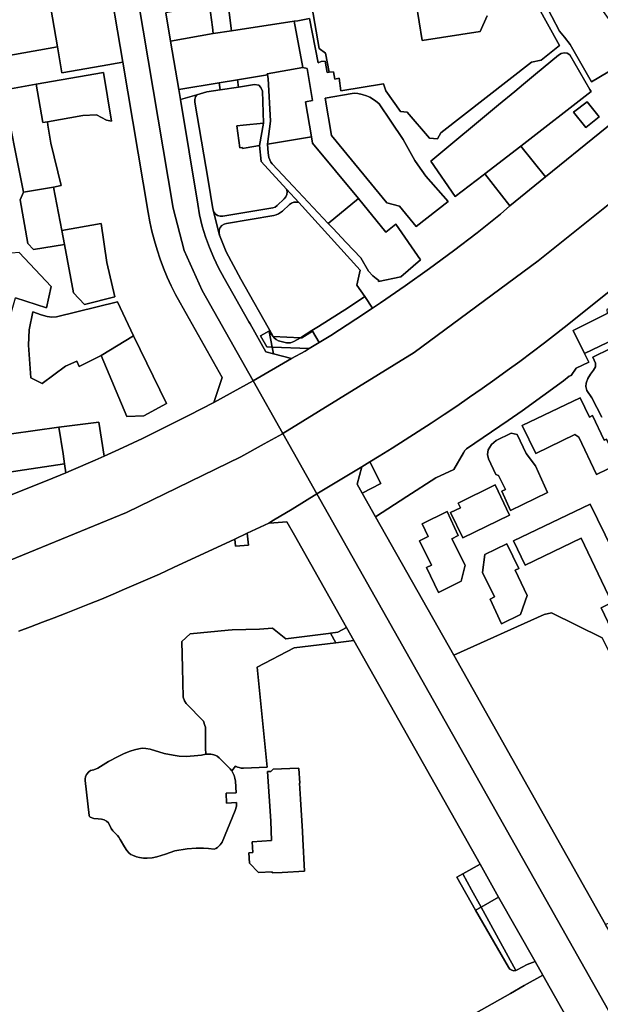
# Model space of a CAD drawing. Units: inches. Extents: x 7498623 to 7507093, y 5773790 to 5782372.
# Drawn here: x 7502886 to 7503345, y 5778256 to 5779034 of the extents above; entities that cross this region are included whole.
import ezdxf

# ---------------------------------------------------------------- set-up
doc = ezdxf.new("R2010")
doc.units = ezdxf.units.IN
doc.header["$MEASUREMENT"] = 0

msp = doc.modelspace()

# ---------------------------------------------------------------- linework, layer by layer
for points in [[(7502954.89, 5779077.05), (7502967.72, 5779000.83), (7502987.71, 5778882.08), (7502989.1, 5778874.58), (7502990.75, 5778867.13), (7502992.66, 5778859.74), (7502994.83, 5778852.44), (7502997.25, 5778845.2), (7502999.91, 5778838.06), (7503002.83, 5778831), (7503005.99, 5778824.06), (7503009.38, 5778817.23), (7503013.03, 5778810.52), (7503046.35, 5778751.44), (7503039.58, 5778731.89), (7503060.24, 5778743.09), (7503070.69, 5778748.98), (7503030.44, 5778820.34), (7503016.11, 5778851.88), (7503007.42, 5778885.4), (7503007.42, 5778885.4), (7502947.89, 5779239.16)], [(7502947.89, 5779239.16), (7503007.42, 5778885.4), (7503016.11, 5778851.88), (7503030.44, 5778820.34), (7503070.69, 5778748.98), (7503100.97, 5778766.53), (7503086.87, 5778770.29), (7503080.69, 5778771.95), (7503068.3, 5778793.92), (7503067.4, 5778795.53), (7503047.86, 5778830.16), (7503043.41, 5778838.22), (7503039.55, 5778846.2), (7503036.11, 5778854.37), (7503033.11, 5778862.72), (7503030.56, 5778871.21), (7503028.4, 5778880.08), (7503027.14, 5778888.73), (7503013.22, 5778971.43), (7503011.91, 5778979.22), (7503005.45, 5779017.58), (7503001.71, 5779039.85)], [(7503287.1, 5779060.95), (7503312.92, 5779014), (7503298.59, 5779002.49), (7503290.94, 5779000.92), (7503219.26, 5778944.96), (7503216.44, 5778940.16), (7503210.15, 5778940.79), (7503192.63, 5778961.44), (7503187.3, 5778961.87), (7503175.63, 5778978.32), (7503173.78, 5778983.65), (7503140.16, 5778978.32), (7503138.69, 5778988.35), (7503135.23, 5778987.53), (7503134.17, 5778993.3), (7503130.9, 5778992.93), (7503129.36, 5778992.6), (7503127.62, 5779001.75), (7503124.64, 5779001.3), (7503122.1, 5779000.3), (7503115.39, 5779035.31), (7503106.11, 5779033.66), (7503103.27, 5779033.23), (7503110.15, 5778996.6), (7503113.39, 5778995.78), (7503117.77, 5778970.54), (7503112.25, 5778969.48), (7503116.87, 5778941.81), (7503117.72, 5778936.94), (7503154.02, 5778893.06), (7503175.62, 5778866.56), (7503183.49, 5778872.86), (7503202.98, 5778844.46), (7503187.5, 5778831.26), (7503169.99, 5778827.47), (7503170.09, 5778828.37), (7503167.91, 5778829.72), (7503165.45, 5778831.83), (7503162.07, 5778835.53), (7503155.89, 5778846.16), (7503144.29, 5778858.27), (7503133.66, 5778869.5), (7503130.1, 5778873.28), (7503102.48, 5778902.71), (7503085.77, 5778920.47), (7503084.8, 5778921.74), (7503083.25, 5778925.61), (7503082.56, 5778929.07), (7503082.1, 5778936.12), (7503084.53, 5778954.28), (7503082.59, 5778987.95), (7503082.08, 5778990.83), (7503058.42, 5778986.9), (7503059.14, 5778981.15), (7503071.95, 5778983.13), (7503075.25, 5778982.58), (7503076.89, 5778980.84), (7503078.03, 5778978.02), (7503078.82, 5778952.74), (7503075.85, 5778935.11), (7503077.22, 5778922.34), (7503097.06, 5778900.52), (7503106.8, 5778889.79), (7503155.41, 5778836.29), (7503152.85, 5778824.47), (7503159.04, 5778815.47), (7503165.24, 5778806.45), (7503171.57, 5778810.66), (7503191, 5778824.04), (7503210.21, 5778837.73), (7503229.19, 5778851.73), (7503247.94, 5778866.05), (7503266.45, 5778880.67), (7503273.64, 5778887.17), (7503253.98, 5778912.56), (7503252.7, 5778911.57), (7503230.42, 5778894.78), (7503230.42, 5778894.78), (7503211.27, 5778922.59), (7503264.83, 5778967.03), (7503277.8, 5778977.78), (7503284.63, 5778983.5), (7503293.97, 5778991.28), (7503312.29, 5779006.38), (7503314.23, 5779007.64), (7503316.67, 5779008.19), (7503319.11, 5779008.03), (7503321.24, 5779006.81), (7503337.04, 5778979.31), (7503338.18, 5778977.59), (7503282.33, 5778934.45), (7503302.01, 5778910.14), (7503388, 5778979.76)], [(7503117.1, 5779045.27), (7503122.98, 5779011.65), (7503127.96, 5779008.02), (7503130.9, 5778992.93), (7503134.17, 5778993.3), (7503135.23, 5778987.53), (7503138.69, 5778988.35), (7503140.16, 5778978.32), (7503173.78, 5778983.65), (7503175.63, 5778978.32), (7503187.3, 5778961.87), (7503192.63, 5778961.44), (7503210.15, 5778940.79), (7503216.44, 5778940.16), (7503219.26, 5778944.96), (7503290.94, 5779000.92), (7503298.59, 5779002.49), (7503312.92, 5779014), (7503287.1, 5779060.95)], [(7503050.7, 5779048.57), (7503053.56, 5779025.71), (7503103.27, 5779033.23), (7503106.11, 5779033.66), (7503115.39, 5779035.31), (7503122.1, 5779000.3), (7503124.64, 5779001.3), (7503127.62, 5779001.75), (7503129.36, 5778992.6), (7503130.9, 5778992.93), (7503127.96, 5779008.02), (7503122.98, 5779011.65), (7503117.1, 5779045.27)], [(7503255.79, 5779037.56), (7503250.25, 5779025.23), (7503204.45, 5779018.07), (7503199.61, 5779047.48)], [(7503199.61, 5779047.48), (7503204.45, 5779018.07), (7503250.25, 5779025.23), (7503255.79, 5779037.56)], [(7503370.07, 5779004.02), (7503338.28, 5778985.38), (7503321.47, 5779014.82), (7503317.05, 5779020.77), (7503313.03, 5779025.52), (7503300.97, 5779048.5)], [(7502879.72, 5778706.93), (7502917.22, 5778712.31), (7502948.76, 5778716.32), (7502952.97, 5778689.47), (7502964.5, 5778694.68), (7502983.18, 5778703.43), (7503001.73, 5778712.46), (7503020.15, 5778721.74), (7503039.58, 5778731.89), (7503046.35, 5778751.44), (7503013.03, 5778810.52), (7503009.38, 5778817.23), (7503005.99, 5778824.06), (7503002.83, 5778831), (7502999.91, 5778838.06), (7502997.25, 5778845.2), (7502994.83, 5778852.44), (7502992.66, 5778859.74), (7502990.75, 5778867.13), (7502989.1, 5778874.58), (7502987.71, 5778882.08), (7502967.72, 5779000.83), (7502951.44, 5778998.04), (7502919.43, 5778992.54), (7502915.99, 5779012.96), (7502855.15, 5779002.23)], [(7503388, 5778979.76), (7503302.01, 5778910.14), (7503273.64, 5778887.17), (7503266.45, 5778880.67), (7503247.94, 5778866.05), (7503229.19, 5778851.73), (7503210.21, 5778837.73), (7503191, 5778824.04), (7503171.57, 5778810.66), (7503165.24, 5778806.45), (7503151.94, 5778797.6), (7503132.08, 5778784.87), (7503123.06, 5778779.29), (7503115.12, 5778774.38), (7503112.02, 5778772.46), (7503100.97, 5778766.53), (7503070.69, 5778748.98), (7503094.29, 5778707.14), (7503094.29, 5778707.14), (7503198, 5778771.31), (7503296.14, 5778843.7), (7503360.72, 5778895.51)], [(7503360.72, 5778895.51), (7503296.14, 5778843.7), (7503198, 5778771.31), (7503094.29, 5778707.14), (7503094.29, 5778707.14), (7503121.21, 5778659.44), (7503156.69, 5778680.98), (7503163.08, 5778684.84), (7503170.35, 5778689.24), (7503180.73, 5778695.67), (7503191.05, 5778702.17), (7503201.33, 5778708.76), (7503211.54, 5778715.43), (7503221.71, 5778722.18), (7503231.83, 5778729), (7503241.9, 5778735.91), (7503251.9, 5778742.89), (7503261.86, 5778749.96), (7503271.75, 5778757.09), (7503281.59, 5778764.31), (7503291.38, 5778771.62), (7503301.1, 5778778.99), (7503310.77, 5778786.43), (7503320.38, 5778793.96), (7503329.92, 5778801.58), (7503357.33, 5778823.57)], [(7502885.68, 5778850.32), (7502910.96, 5778823.48), (7502907.26, 5778806.68), (7502882.9, 5778814.49)], [(7503357.33, 5778823.57), (7503329.92, 5778801.58), (7503320.38, 5778793.96), (7503310.77, 5778786.43), (7503301.1, 5778778.99), (7503291.38, 5778771.62), (7503281.59, 5778764.31), (7503271.75, 5778757.09), (7503261.86, 5778749.96), (7503251.9, 5778742.89), (7503241.9, 5778735.91), (7503231.83, 5778729), (7503221.71, 5778722.18), (7503211.54, 5778715.43), (7503201.33, 5778708.76), (7503191.05, 5778702.17), (7503180.73, 5778695.67), (7503170.35, 5778689.24), (7503163.08, 5778684.84), (7503171.7, 5778667.76), (7503157, 5778660.1), (7503157, 5778660.1), (7503167.62, 5778641.29), (7503192.36, 5778657.46), (7503215.26, 5778672.15), (7503229.58, 5778678.91), (7503237.04, 5778692.1), (7503238.14, 5778693.77), (7503239.58, 5778695.16), (7503272.46, 5778717.46), (7503283.57, 5778725.19), (7503316.13, 5778748.89), (7503320.77, 5778752.48), (7503322.23, 5778753.21), (7503326.32, 5778759.05), (7503336.14, 5778763.78), (7503332.74, 5778770.63), (7503323.78, 5778788.7), (7503350.71, 5778802.12)], [(7503381.83, 5778794), (7503332.74, 5778770.63), (7503336.14, 5778763.78), (7503326.32, 5778759.05), (7503322.23, 5778753.21), (7503320.77, 5778752.48), (7503316.13, 5778748.89), (7503283.57, 5778725.19), (7503272.46, 5778717.46), (7503239.58, 5778695.16), (7503238.14, 5778693.77), (7503237.04, 5778692.1), (7503229.58, 5778678.91), (7503215.26, 5778672.15), (7503192.36, 5778657.46), (7503167.62, 5778641.29), (7503229.33, 5778531.94), (7503300.78, 5778564.03), (7503306.64, 5778565.49), (7503346.8, 5778545.71)], [(7503353.26, 5778774.35), (7503339.3, 5778767.62), (7503341.39, 5778762.93), (7503341.46, 5778760.08), (7503340.03, 5778757.23), (7503337.47, 5778754.15), (7503335.36, 5778750.76), (7503334.14, 5778746.98), (7503333.8, 5778744.34), (7503334.75, 5778741.16), (7503338.64, 5778735.34), (7503346.4, 5778720.18)], [(7503346.4, 5778720.18), (7503338.64, 5778735.34), (7503334.75, 5778741.16), (7503333.8, 5778744.34), (7503334.14, 5778746.98), (7503335.36, 5778750.76), (7503337.47, 5778754.15), (7503340.03, 5778757.23), (7503341.46, 5778760.08), (7503341.39, 5778762.93), (7503339.3, 5778767.62), (7503353.26, 5778774.35)], [(7502878.03, 5778606.93), (7502970.64, 5778644.76), (7503060.94, 5778688.89), (7503079.39, 5778698.98), (7503093.99, 5778706.98), (7503094.29, 5778707.14), (7503070.69, 5778748.98), (7503060.24, 5778743.09), (7503039.58, 5778731.89), (7503020.15, 5778721.74), (7503001.73, 5778712.46), (7502983.18, 5778703.43), (7502964.5, 5778694.68), (7502952.97, 5778689.47), (7502945.7, 5778686.19), (7502926.78, 5778677.97), (7502922.59, 5778676.22), (7502907.74, 5778670.01), (7502888.6, 5778662.33), (7502869.35, 5778654.93)], [(7502885.4, 5778551.06), (7502894.79, 5778554.48), (7502904.16, 5778557.97), (7502913.51, 5778561.52), (7502922.84, 5778565.11), (7502932.15, 5778568.8), (7502941.43, 5778572.52), (7502950.7, 5778576.31), (7502959.94, 5778580.15), (7502969.15, 5778584.06), (7502978.34, 5778588.02), (7502987.52, 5778592.05), (7502996.68, 5778596.14), (7503007.78, 5778601.2), (7503056.26, 5778623.8), (7503065.99, 5778628.34), (7503083.18, 5778636.35), (7503086.9, 5778638.61), (7503101.54, 5778647.49), (7503121.21, 5778659.44), (7503094.29, 5778707.14), (7503093.99, 5778706.98), (7503079.39, 5778698.98), (7503060.94, 5778688.89), (7502970.64, 5778644.76), (7502878.03, 5778606.93)], [(7502869.35, 5778654.93), (7502888.6, 5778662.33), (7502907.74, 5778670.01), (7502922.59, 5778676.22), (7502921.6, 5778683.2), (7502849.35, 5778672.58)], [(7503190.9, 5778217.58), (7503274.15, 5778264.55), (7503285.12, 5778270.77), (7503299.79, 5778279.03), (7503293.77, 5778289.68), (7503287.42, 5778287.5), (7503279.62, 5778283.1), (7503278.56, 5778282.7), (7503276.87, 5778282.52), (7503275.22, 5778282.93), (7503273.78, 5778283.83), (7503272.67, 5778285.19), (7503246.62, 5778330.42), (7503231.88, 5778356.54), (7503236.45, 5778359.12), (7503250.17, 5778366.86), (7503150.47, 5778543.5), (7503136.02, 5778541.74), (7503103.09, 5778537.73), (7503073.94, 5778522.39), (7503081.84, 5778443.31), (7503063.16, 5778442.56), (7503061.41, 5778442.77), (7503059.64, 5778443.08), (7503058.4, 5778443.5), (7503056.75, 5778444.31), (7503053.79, 5778440.41), (7503054.63, 5778438.92), (7503055.63, 5778436.86), (7503056.38, 5778434.82), (7503056.93, 5778432.41), (7503057.33, 5778423.19), (7503049.38, 5778422.96), (7503049.59, 5778414.93), (7503057.62, 5778415.41), (7503057.68, 5778413.79), (7503057.52, 5778412.59), (7503056.49, 5778409.09), (7503046.37, 5778384.07), (7503044.78, 5778381.97), (7503042.57, 5778379.84), (7503041.27, 5778379.02), (7503039.88, 5778378.53), (7503035.49, 5778379.07), (7503031.44, 5778379.36), (7503025.74, 5778379.4), (7503018.7, 5778378.89), (7503008.78, 5778377.39), (7503001.34, 5778374.54), (7502994.48, 5778372.42), (7502990.86, 5778371.71), (7502987.01, 5778371.4), (7502984.05, 5778371.46), (7502980.98, 5778371.94), (7502978.41, 5778372.62), (7502975.38, 5778373.73), (7502973.95, 5778374.48), (7502972.73, 5778375.49), (7502970.9, 5778377.62), (7502968.94, 5778380.36), (7502965.67, 5778386.29), (7502964.64, 5778387.97), (7502963.51, 5778389.38), (7502959.9, 5778393.17), (7502958.56, 5778394.84), (7502956.28, 5778399.31), (7502954.81, 5778400.78), (7502952.86, 5778401.84), (7502950.92, 5778402.34), (7502948.31, 5778402.64), (7502944.78, 5778402.81), (7502941.94, 5778404.02), (7502941.33, 5778404.56), (7502940.96, 5778405.2), (7502937.82, 5778433.02), (7502937.79, 5778434.34), (7502938.16, 5778435.72), (7502939.08, 5778437.73), (7502940.71, 5778439.84), (7502942.25, 5778440.69), (7502944.69, 5778441.25), (7502947.89, 5778442.59), (7502956.45, 5778447.82), (7502963.92, 5778452), (7502968.77, 5778454.3), (7502973.57, 5778456.19), (7502976.95, 5778457.2), (7502980.48, 5778458), (7502983.09, 5778458.37), (7502985.79, 5778458.29), (7502989.27, 5778457.6), (7503000.52, 5778454.24), (7503007.47, 5778452.83), (7503012.15, 5778452.22), (7503017.72, 5778452), (7503024.19, 5778452.34), (7503029.89, 5778452.97), (7503033.22, 5778453.68), (7503033.06, 5778458.49), (7503033.19, 5778468.56), (7503033.01, 5778474.96), (7503032.66, 5778476.29), (7503031.55, 5778479.68), (7503017.71, 5778493.7), (7503016.42, 5778495.98), (7503015.52, 5778498.84), (7503014.89, 5778522.1), (7503014.28, 5778542.76), (7503021.05, 5778548.98), (7503051.08, 5778551.8), (7503054.17, 5778552.1), (7503075.69, 5778552.58), (7503085.93, 5778553.34), (7503096.53, 5778544.99), (7503130.31, 5778549.1), (7503131.93, 5778549.35), (7503137.6, 5778550.21), (7503144.62, 5778553.86), (7503103.42, 5778626.86), (7503103.42, 5778626.86), (7503097.42, 5778637.48), (7503087.14, 5778636.66), (7503083.18, 5778636.35), (7503065.99, 5778628.34), (7503066.98, 5778619.04), (7503056.85, 5778618.08), (7503056.26, 5778623.8), (7503007.78, 5778601.2), (7502996.68, 5778596.14), (7502987.52, 5778592.05), (7502978.34, 5778588.02), (7502969.15, 5778584.06), (7502959.94, 5778580.15), (7502950.7, 5778576.31), (7502941.43, 5778572.52), (7502932.15, 5778568.8), (7502922.84, 5778565.11), (7502913.51, 5778561.52), (7502904.16, 5778557.97), (7502894.79, 5778554.48), (7502885.4, 5778551.06)]]:
    msp.add_lwpolyline(points)
for points in [[(7502906.94, 5779066.72), (7502915.99, 5779012.96), (7502919.43, 5778992.54), (7502951.44, 5778998.04), (7502967.72, 5779000.83), (7502954.89, 5779077.05), (7502946.16, 5779074.38), (7502913.51, 5779068.95), (7502909.53, 5779068.2), (7502906.94, 5779066.72)], [(7502851.17, 5779039.11), (7502850.43, 5779038.37), (7502855.15, 5779002.23), (7502915.99, 5779012.96), (7502906.94, 5779066.72), (7502905.84, 5779065.6), (7502903.82, 5779063.13), (7502902.24, 5779060.03), (7502896.62, 5779045.02), (7502873.72, 5779039.83), (7502871.66, 5779042.19), (7502869.37, 5779042.43), (7502851.17, 5779039.11)], [(7503328.39, 5779072.64), (7503303.13, 5779064.22), (7503298.31, 5779063.02), (7503298.54, 5779062.46), (7503299.84, 5779059.31), (7503300.12, 5779056.82), (7503300.06, 5779051.95), (7503300.97, 5779048.5), (7503313.03, 5779025.52), (7503317.05, 5779020.77), (7503321.47, 5779014.82), (7503338.28, 5778985.38), (7503370.07, 5779004.02), (7503359.79, 5779024.41), (7503347.7, 5779040.87), (7503342.62, 5779047.78), (7503328.39, 5779072.64)], [(7503001.71, 5779039.85), (7503005.45, 5779017.58), (7503039.11, 5779023.53), (7503038.49, 5779028.56), (7503036.2, 5779045.99), (7503001.71, 5779039.85)], [(7503036.2, 5779045.99), (7503038.49, 5779028.56), (7503039.11, 5779023.53), (7503053.56, 5779025.71), (7503050.7, 5779048.57), (7503036.2, 5779045.99)], [(7503005.45, 5779017.58), (7503011.91, 5778979.22), (7503043.95, 5778984.51), (7503058.42, 5778986.9), (7503082.08, 5778990.83), (7503081.93, 5778991.61), (7503110.15, 5778996.6), (7503103.27, 5779033.23), (7503053.56, 5779025.71), (7503039.11, 5779023.53), (7503005.45, 5779017.58)], [(7503321.24, 5779006.81), (7503319.11, 5779008.03), (7503316.67, 5779008.19), (7503314.23, 5779007.64), (7503312.29, 5779006.38), (7503293.97, 5778991.28), (7503284.63, 5778983.5), (7503277.8, 5778977.78), (7503264.83, 5778967.03), (7503211.27, 5778922.59), (7503230.42, 5778894.78), (7503252.7, 5778911.57), (7503253.98, 5778912.56), (7503282.33, 5778934.45), (7503338.18, 5778977.59), (7503337.04, 5778979.31), (7503321.24, 5779006.81)], [(7503082.59, 5778987.95), (7503084.53, 5778954.28), (7503082.1, 5778936.12), (7503116.87, 5778941.81), (7503112.25, 5778969.48), (7503117.77, 5778970.54), (7503113.39, 5778995.78), (7503110.15, 5778996.6), (7503081.93, 5778991.61), (7503082.08, 5778990.83), (7503082.59, 5778987.95)], [(7502952.37, 5778992.62), (7502958.77, 5778954.26), (7502954.85, 5778955.15), (7502946.94, 5778959.18), (7502936.16, 5778958.62), (7502908.02, 5778953.74), (7502908.27, 5778951.06), (7502910.86, 5778936.82), (7502918.9, 5778903.24), (7502912.9, 5778902.09), (7502919.36, 5778867.76), (7502950.52, 5778873.25), (7502955.13, 5778842.53), (7502961.42, 5778815.38), (7502937.35, 5778809.32), (7502928.7, 5778818.58), (7502921.6, 5778856.77), (7502897.1, 5778852.64), (7502892.47, 5778857.45), (7502886.61, 5778891.96), (7502889.18, 5778898.12), (7502872.98, 5778978.78), (7502899.19, 5778983.56), (7502952.37, 5778992.62)], [(7502899.19, 5778983.56), (7502904.36, 5778953.06), (7502908.02, 5778953.74), (7502936.16, 5778958.62), (7502946.94, 5778959.18), (7502954.85, 5778955.15), (7502958.77, 5778954.26), (7502952.37, 5778992.62), (7502899.19, 5778983.56)], [(7502872.98, 5778978.78), (7502889.18, 5778898.12), (7502912.9, 5778902.09), (7502918.9, 5778903.24), (7502910.86, 5778936.82), (7502908.27, 5778951.06), (7502908.02, 5778953.74), (7502904.36, 5778953.06), (7502899.19, 5778983.56), (7502872.98, 5778978.78)], [(7503011.91, 5778979.22), (7503013.22, 5778971.43), (7503026.35, 5778975.1), (7503034.21, 5778977.3), (7503044.65, 5778978.91), (7503043.95, 5778984.51), (7503011.91, 5778979.22)], [(7503034.21, 5778977.3), (7503026.35, 5778975.1), (7503025.25, 5778973.36), (7503024.61, 5778971.4), (7503024.68, 5778969.34), (7503035.13, 5778907.68), (7503038.81, 5778884.94), (7503039.42, 5778882.81), (7503040.72, 5778881.01), (7503042.51, 5778879.7), (7503044.63, 5778879.04), (7503046.85, 5778879.03), (7503086.21, 5778885.66), (7503088.18, 5778886.27), (7503089.85, 5778887.47), (7503095.4, 5778892.7), (7503096.71, 5778894.37), (7503097.46, 5778896.35), (7503097.58, 5778898.47), (7503097.06, 5778900.52), (7503077.22, 5778922.34), (7503075.85, 5778935.11), (7503065.14, 5778933.09), (7503062.41, 5778932.58), (7503062.26, 5778933.43), (7503060.31, 5778933.08), (7503057.98, 5778950.51), (7503062.9, 5778951.04), (7503078.82, 5778952.74), (7503078.03, 5778978.02), (7503076.89, 5778980.84), (7503075.25, 5778982.58), (7503071.95, 5778983.13), (7503059.14, 5778981.15), (7503044.65, 5778978.91), (7503034.21, 5778977.3)], [(7503043.95, 5778984.51), (7503044.65, 5778978.91), (7503059.14, 5778981.15), (7503058.42, 5778986.9), (7503043.95, 5778984.51)], [(7503026.35, 5778975.1), (7503013.22, 5778971.43), (7503027.14, 5778888.73), (7503028.4, 5778880.08), (7503030.56, 5778871.21), (7503033.11, 5778862.72), (7503036.11, 5778854.37), (7503039.55, 5778846.2), (7503043.41, 5778838.22), (7503047.86, 5778830.16), (7503067.4, 5778795.53), (7503068.3, 5778793.92), (7503080.69, 5778771.95), (7503086.87, 5778770.29), (7503085.77, 5778775.51), (7503081.47, 5778775.68), (7503076.56, 5778784.39), (7503083.08, 5778788.07), (7503083.32, 5778787.79), (7503086.7, 5778783.87), (7503086.04, 5778784.93), (7503061.07, 5778829.31), (7503049.55, 5778850.87), (7503044.22, 5778864.15), (7503038.81, 5778884.94), (7503035.13, 5778907.68), (7503024.68, 5778969.34), (7503024.61, 5778971.4), (7503025.25, 5778973.36), (7503026.35, 5778975.1)], [(7503127.73, 5778972.42), (7503132.82, 5778942.78), (7503176.52, 5778889.65), (7503186.45, 5778887.09), (7503199.71, 5778870.9), (7503224.97, 5778890.66), (7503207.36, 5778910.78), (7503200.9, 5778919.67), (7503198.67, 5778923.08), (7503189.31, 5778939.77), (7503179.56, 5778954.32), (7503170.35, 5778967.84), (7503167.46, 5778970.24), (7503163.03, 5778973.11), (7503160.49, 5778974.31), (7503156.92, 5778975.42), (7503153.44, 5778976.09), (7503150.81, 5778976.24), (7503149.05, 5778976.05), (7503127.73, 5778972.42)], [(7503224.97, 5778890.66), (7503199.71, 5778870.9), (7503186.45, 5778887.09), (7503176.52, 5778889.65), (7503132.82, 5778942.78), (7503127.73, 5778972.42), (7503149.05, 5778976.05), (7503150.81, 5778976.24), (7503153.44, 5778976.09), (7503156.92, 5778975.42), (7503160.49, 5778974.31), (7503163.03, 5778973.11), (7503167.46, 5778970.24), (7503170.35, 5778967.84), (7503179.56, 5778954.32), (7503189.31, 5778939.77), (7503198.67, 5778923.08), (7503200.9, 5778919.67), (7503207.36, 5778910.78), (7503224.97, 5778890.66)], [(7503324.1, 5778961.43), (7503333.9, 5778949.13), (7503344.47, 5778957.54), (7503334.8, 5778969.55), (7503324.1, 5778961.43)], [(7503334.8, 5778969.55), (7503344.47, 5778957.54), (7503333.9, 5778949.13), (7503324.1, 5778961.43), (7503334.8, 5778969.55)], [(7503057.98, 5778950.51), (7503060.31, 5778933.08), (7503062.26, 5778933.43), (7503062.41, 5778932.58), (7503065.14, 5778933.09), (7503075.85, 5778935.11), (7503078.82, 5778952.74), (7503062.9, 5778951.04), (7503057.98, 5778950.51)], [(7503082.1, 5778936.12), (7503082.56, 5778929.07), (7503083.25, 5778925.61), (7503084.8, 5778921.74), (7503085.77, 5778920.47), (7503102.48, 5778902.71), (7503130.1, 5778873.28), (7503154.02, 5778893.06), (7503117.72, 5778936.94), (7503116.87, 5778941.81), (7503082.1, 5778936.12)], [(7503253.98, 5778912.56), (7503273.64, 5778887.17), (7503302.01, 5778910.14), (7503282.33, 5778934.45), (7503253.98, 5778912.56)], [(7502889.18, 5778898.12), (7502886.61, 5778891.96), (7502892.47, 5778857.45), (7502897.1, 5778852.64), (7502921.6, 5778856.77), (7502919.36, 5778867.76), (7502912.9, 5778902.09), (7502889.18, 5778898.12)], [(7503038.81, 5778884.94), (7503044.22, 5778864.15), (7503043.82, 5778866.15), (7503044, 5778868.17), (7503044.77, 5778870.05), (7503046.03, 5778871.64), (7503047.71, 5778872.78), (7503049.65, 5778873.41), (7503087.21, 5778879.74), (7503089.06, 5778880.22), (7503090.84, 5778880.92), (7503092.49, 5778881.89), (7503093.97, 5778883.1), (7503099.56, 5778888.38), (7503101.15, 5778889.49), (7503102.97, 5778890.16), (7503104.91, 5778890.23), (7503106.8, 5778889.79), (7503097.06, 5778900.52), (7503097.58, 5778898.47), (7503097.46, 5778896.35), (7503096.71, 5778894.37), (7503095.4, 5778892.7), (7503089.85, 5778887.47), (7503088.18, 5778886.27), (7503086.21, 5778885.66), (7503046.85, 5778879.03), (7503044.63, 5778879.04), (7503042.51, 5778879.7), (7503040.72, 5778881.01), (7503039.42, 5778882.81), (7503038.81, 5778884.94)], [(7503044.22, 5778864.15), (7503049.55, 5778850.87), (7503061.07, 5778829.31), (7503086.04, 5778784.93), (7503086.7, 5778783.87), (7503108.15, 5778783.04), (7503117.24, 5778788.65), (7503122.51, 5778791.93), (7503146.15, 5778806.96), (7503159.04, 5778815.47), (7503152.85, 5778824.47), (7503155.41, 5778836.29), (7503106.8, 5778889.79), (7503104.91, 5778890.23), (7503102.97, 5778890.16), (7503101.15, 5778889.49), (7503099.56, 5778888.38), (7503093.97, 5778883.1), (7503092.49, 5778881.89), (7503090.84, 5778880.92), (7503089.06, 5778880.22), (7503087.21, 5778879.74), (7503049.65, 5778873.41), (7503047.71, 5778872.78), (7503046.03, 5778871.64), (7503044.77, 5778870.05), (7503044, 5778868.17), (7503043.82, 5778866.15), (7503044.22, 5778864.15)], [(7503130.1, 5778873.28), (7503133.66, 5778869.5), (7503144.29, 5778858.27), (7503155.89, 5778846.16), (7503162.07, 5778835.53), (7503165.45, 5778831.83), (7503167.91, 5778829.72), (7503170.09, 5778828.37), (7503169.99, 5778827.47), (7503187.5, 5778831.26), (7503202.98, 5778844.46), (7503183.49, 5778872.86), (7503175.62, 5778866.56), (7503154.02, 5778893.06), (7503130.1, 5778873.28)], [(7502919.36, 5778867.76), (7502921.6, 5778856.77), (7502928.7, 5778818.58), (7502937.35, 5778809.32), (7502961.42, 5778815.38), (7502955.13, 5778842.53), (7502950.52, 5778873.25), (7502919.36, 5778867.76)], [(7502861.11, 5778848.36), (7502853.73, 5778820.02), (7502839.59, 5778791.98), (7502847.17, 5778791.63), (7502874.84, 5778786.82), (7502882.9, 5778814.49), (7502907.26, 5778806.68), (7502910.96, 5778823.48), (7502885.68, 5778850.32), (7502861.11, 5778848.36)], [(7502907.89, 5778799.82), (7502911.67, 5778799.31), (7502915.13, 5778799.57), (7502963.58, 5778811.26), (7502976.1, 5778784.62), (7503002.17, 5778730.87), (7502984.31, 5778721.18), (7502970.83, 5778720.66), (7502950.59, 5778768.99), (7502933.3, 5778760.28), (7502931.34, 5778764.45), (7502922.32, 5778760.51), (7502903.78, 5778746.82), (7502894.98, 5778751.18), (7502893.2, 5778777.05), (7502893.59, 5778789.13), (7502896.4, 5778803.58), (7502903.17, 5778801.11), (7502907.89, 5778799.82)], [(7502896.4, 5778803.58), (7502893.59, 5778789.13), (7502893.2, 5778777.05), (7502894.98, 5778751.18), (7502903.78, 5778746.82), (7502922.32, 5778760.51), (7502931.34, 5778764.45), (7502933.3, 5778760.28), (7502950.59, 5778768.99), (7502976.1, 5778784.62), (7502963.58, 5778811.26), (7502915.13, 5778799.57), (7502911.67, 5778799.31), (7502907.89, 5778799.82), (7502903.17, 5778801.11), (7502896.4, 5778803.58)], [(7503108.15, 5778783.04), (7503109.19, 5778783), (7503117.78, 5778788.13), (7503123.06, 5778779.29), (7503132.08, 5778784.87), (7503151.94, 5778797.6), (7503165.24, 5778806.45), (7503159.04, 5778815.47), (7503146.15, 5778806.96), (7503122.51, 5778791.93), (7503117.24, 5778788.65), (7503108.15, 5778783.04)], [(7503372.68, 5778813.01), (7503362.42, 5778807.98), (7503359.4, 5778809.86), (7503350.56, 5778805.26), (7503350.71, 5778802.12), (7503323.78, 5778788.7), (7503332.74, 5778770.63), (7503381.83, 5778794), (7503372.68, 5778813.01)], [(7503085.77, 5778775.51), (7503083.32, 5778787.79), (7503083.08, 5778788.07), (7503076.56, 5778784.39), (7503081.47, 5778775.68), (7503085.77, 5778775.51)], [(7503083.32, 5778787.79), (7503085.77, 5778775.51), (7503115.12, 5778774.38), (7503123.06, 5778779.29), (7503117.78, 5778788.13), (7503109.19, 5778783), (7503108.15, 5778783.04), (7503102.87, 5778780.07), (7503100.26, 5778779.06), (7503098.64, 5778778.86), (7503097, 5778779.08), (7503090.88, 5778780.67), (7503088.88, 5778781.54), (7503087.28, 5778783), (7503086.7, 5778783.87), (7503083.32, 5778787.79)], [(7502950.59, 5778768.99), (7502970.83, 5778720.66), (7502984.31, 5778721.18), (7503002.17, 5778730.87), (7502976.1, 5778784.62), (7502950.59, 5778768.99)], [(7503086.7, 5778783.87), (7503087.28, 5778783), (7503088.88, 5778781.54), (7503090.88, 5778780.67), (7503097, 5778779.08), (7503098.64, 5778778.86), (7503100.26, 5778779.06), (7503102.87, 5778780.07), (7503108.15, 5778783.04), (7503086.7, 5778783.87)], [(7503100.97, 5778766.53), (7503112.02, 5778772.46), (7503115.12, 5778774.38), (7503085.77, 5778775.51), (7503086.87, 5778770.29), (7503100.97, 5778766.53)], [(7503283.58, 5778713.52), (7503294.2, 5778691.35), (7503325.18, 5778706.35), (7503328.32, 5778704.34), (7503342.16, 5778674.77), (7503359.75, 5778683.28), (7503350.31, 5778702.82), (7503348.42, 5778701.95), (7503339.02, 5778721.45), (7503336.66, 5778720.28), (7503329.37, 5778735.43), (7503283.58, 5778713.52)], [(7503325.18, 5778706.35), (7503294.2, 5778691.35), (7503283.58, 5778713.52), (7503329.37, 5778735.43), (7503336.66, 5778720.28), (7503339.02, 5778721.45), (7503348.42, 5778701.95), (7503350.31, 5778702.82), (7503359.75, 5778683.28), (7503342.16, 5778674.77), (7503328.32, 5778704.34), (7503325.18, 5778706.35)], [(7502841.94, 5778714.35), (7502849.35, 5778672.58), (7502921.6, 5778683.2), (7502920.49, 5778691.09), (7502917.22, 5778712.31), (7502879.72, 5778706.93), (7502873.82, 5778711.08), (7502873.77, 5778718.52), (7502845.67, 5778714.79), (7502841.94, 5778714.35)], [(7502917.22, 5778712.31), (7502920.49, 5778691.09), (7502921.6, 5778683.2), (7502922.59, 5778676.22), (7502926.78, 5778677.97), (7502945.7, 5778686.19), (7502952.97, 5778689.47), (7502948.76, 5778716.32), (7502917.22, 5778712.31)], [(7503262.84, 5778701.81), (7503259.28, 5778698.48), (7503256.74, 5778694.32), (7503256.1, 5778690.74), (7503256.86, 5778687.3), (7503262.79, 5778674.81), (7503264.77, 5778674.02), (7503270.42, 5778663.04), (7503267.3, 5778661.59), (7503274.25, 5778646.43), (7503303.58, 5778660.62), (7503294.08, 5778681.6), (7503286.74, 5778691.51), (7503279.58, 5778706.45), (7503274.83, 5778707.57), (7503262.84, 5778701.81)], [(7503294.08, 5778681.6), (7503303.58, 5778660.62), (7503274.25, 5778646.43), (7503267.3, 5778661.59), (7503270.42, 5778663.04), (7503264.77, 5778674.02), (7503262.79, 5778674.81), (7503256.86, 5778687.3), (7503256.1, 5778690.74), (7503256.74, 5778694.32), (7503259.28, 5778698.48), (7503262.84, 5778701.81), (7503274.83, 5778707.57), (7503279.58, 5778706.45), (7503286.74, 5778691.51), (7503294.08, 5778681.6)], [(7503156.69, 5778680.98), (7503153.02, 5778667.16), (7503157, 5778660.1), (7503171.7, 5778667.76), (7503163.08, 5778684.84), (7503156.69, 5778680.98)], [(7503121.21, 5778659.44), (7503385.18, 5778191.75), (7503389.78, 5778193.94), (7503415.48, 5778206.19), (7503392.46, 5778242.94), (7503380.85, 5778263.49), (7503378.98, 5778266.76), (7503358.05, 5778303.9), (7503349.52, 5778319.01), (7503229.33, 5778531.94), (7503167.62, 5778641.29), (7503157, 5778660.1), (7503153.02, 5778667.16), (7503156.69, 5778680.98), (7503121.21, 5778659.44)], [(7503226.91, 5778644.93), (7503236.46, 5778624.77), (7503273.39, 5778642.73), (7503262.22, 5778666.6), (7503232.9, 5778652.17), (7503234.61, 5778648.6), (7503226.91, 5778644.93)], [(7503262.22, 5778666.6), (7503273.39, 5778642.73), (7503236.46, 5778624.77), (7503226.91, 5778644.93), (7503234.61, 5778648.6), (7503232.9, 5778652.17), (7503262.22, 5778666.6)], [(7503083.18, 5778636.35), (7503087.14, 5778636.66), (7503097.42, 5778637.48), (7503103.42, 5778626.86), (7503144.62, 5778553.86), (7503150.47, 5778543.5), (7503250.17, 5778366.86), (7503264.91, 5778340.74), (7503293.77, 5778289.68), (7503299.79, 5778279.03), (7503339.06, 5778209.35), (7503358.59, 5778181.08), (7503359.43, 5778181.44), (7503385.18, 5778191.75), (7503121.21, 5778659.44), (7503101.54, 5778647.49), (7503086.9, 5778638.61), (7503083.18, 5778636.35)], [(7503204.41, 5778635.97), (7503209.23, 5778625.94), (7503202.21, 5778622.41), (7503211.67, 5778603.07), (7503207.84, 5778601.23), (7503217.24, 5778581.64), (7503235.32, 5778590.39), (7503238.42, 5778603.2), (7503227.93, 5778624.08), (7503233, 5778626.58), (7503224.07, 5778645.5), (7503204.41, 5778635.97)], [(7503224.07, 5778645.5), (7503233, 5778626.58), (7503227.93, 5778624.08), (7503238.42, 5778603.2), (7503235.32, 5778590.39), (7503217.24, 5778581.64), (7503207.84, 5778601.23), (7503211.67, 5778603.07), (7503202.21, 5778622.41), (7503209.23, 5778625.94), (7503204.41, 5778635.97), (7503224.07, 5778645.5)], [(7503276.6, 5778622.47), (7503285.97, 5778603.1), (7503330.03, 5778624.39), (7503354.51, 5778573.55), (7503345.85, 5778569.35), (7503353.77, 5778552.8), (7503387.6, 5778569.16), (7503372.79, 5778600.15), (7503354.84, 5778615.31), (7503337.38, 5778651.48), (7503276.6, 5778622.47)], [(7503330.03, 5778624.39), (7503285.97, 5778603.1), (7503276.6, 5778622.47), (7503337.38, 5778651.48), (7503354.84, 5778615.31), (7503372.79, 5778600.15), (7503387.6, 5778569.16), (7503353.77, 5778552.8), (7503345.85, 5778569.35), (7503354.51, 5778573.55), (7503330.03, 5778624.39)], [(7503056.26, 5778623.8), (7503056.85, 5778618.08), (7503066.98, 5778619.04), (7503065.99, 5778628.34), (7503056.26, 5778623.8)], [(7503253.94, 5778611.49), (7503252.26, 5778597.44), (7503261.64, 5778578.02), (7503258.08, 5778576.18), (7503267.23, 5778556.85), (7503282.31, 5778564.08), (7503287.53, 5778579.15), (7503277.95, 5778599.22), (7503280.85, 5778600.62), (7503271.33, 5778619.93), (7503253.94, 5778611.49)], [(7503271.33, 5778619.93), (7503280.85, 5778600.62), (7503277.95, 5778599.22), (7503287.53, 5778579.15), (7503282.31, 5778564.08), (7503267.23, 5778556.85), (7503258.08, 5778576.18), (7503261.64, 5778578.02), (7503252.26, 5778597.44), (7503253.94, 5778611.49), (7503271.33, 5778619.93)], [(7503229.33, 5778531.94), (7503349.52, 5778319.01), (7503404.22, 5778344.36), (7503402.83, 5778347.12), (7503371.93, 5778411.72), (7503417.4, 5778432.39), (7503372.21, 5778528.15), (7503368.79, 5778535.19), (7503359.07, 5778537.12), (7503352.71, 5778533.93), (7503346.8, 5778545.71), (7503306.64, 5778565.49), (7503300.78, 5778564.03), (7503229.33, 5778531.94)], [(7503021.05, 5778548.98), (7503014.28, 5778542.76), (7503014.89, 5778522.1), (7503015.52, 5778498.84), (7503016.42, 5778495.98), (7503017.71, 5778493.7), (7503031.55, 5778479.68), (7503032.66, 5778476.29), (7503033.01, 5778474.96), (7503033.19, 5778468.56), (7503033.06, 5778458.49), (7503033.22, 5778453.68), (7503037.21, 5778453.8), (7503038.67, 5778453.51), (7503039.61, 5778453.25), (7503041.19, 5778452.63), (7503042.38, 5778452.01), (7503043.96, 5778450.79), (7503052.65, 5778442.1), (7503053.35, 5778441.14), (7503053.79, 5778440.41), (7503056.75, 5778444.31), (7503058.4, 5778443.5), (7503059.64, 5778443.08), (7503061.41, 5778442.77), (7503063.16, 5778442.56), (7503081.84, 5778443.31), (7503073.94, 5778522.39), (7503103.09, 5778537.73), (7503136.02, 5778541.74), (7503131.93, 5778549.35), (7503130.31, 5778549.1), (7503096.53, 5778544.99), (7503085.93, 5778553.34), (7503075.69, 5778552.58), (7503054.17, 5778552.1), (7503051.08, 5778551.8), (7503021.05, 5778548.98)], [(7503144.62, 5778553.86), (7503137.6, 5778550.21), (7503131.93, 5778549.35), (7503136.02, 5778541.74), (7503150.47, 5778543.5), (7503144.62, 5778553.86)], [(7503033.22, 5778453.68), (7503029.89, 5778452.97), (7503024.19, 5778452.34), (7503017.72, 5778452), (7503012.15, 5778452.22), (7503007.47, 5778452.83), (7503000.52, 5778454.24), (7502989.27, 5778457.6), (7502985.79, 5778458.29), (7502983.09, 5778458.37), (7502980.48, 5778458), (7502976.95, 5778457.2), (7502973.57, 5778456.19), (7502968.77, 5778454.3), (7502963.92, 5778452), (7502956.45, 5778447.82), (7502947.89, 5778442.59), (7502944.69, 5778441.25), (7502942.25, 5778440.69), (7502940.71, 5778439.84), (7502939.08, 5778437.73), (7502938.16, 5778435.72), (7502937.79, 5778434.34), (7502937.82, 5778433.02), (7502940.96, 5778405.2), (7502941.33, 5778404.56), (7502941.94, 5778404.02), (7502944.78, 5778402.81), (7502948.31, 5778402.64), (7502950.92, 5778402.34), (7502952.86, 5778401.84), (7502954.81, 5778400.78), (7502956.28, 5778399.31), (7502958.56, 5778394.84), (7502959.9, 5778393.17), (7502963.51, 5778389.38), (7502964.64, 5778387.97), (7502965.67, 5778386.29), (7502968.94, 5778380.36), (7502970.9, 5778377.62), (7502972.73, 5778375.49), (7502973.95, 5778374.48), (7502975.38, 5778373.73), (7502978.41, 5778372.62), (7502980.98, 5778371.94), (7502984.05, 5778371.46), (7502987.01, 5778371.4), (7502990.86, 5778371.71), (7502994.48, 5778372.42), (7503001.34, 5778374.54), (7503008.78, 5778377.39), (7503018.7, 5778378.89), (7503025.74, 5778379.4), (7503031.44, 5778379.36), (7503035.49, 5778379.07), (7503039.88, 5778378.53), (7503041.27, 5778379.02), (7503042.57, 5778379.84), (7503044.78, 5778381.97), (7503046.37, 5778384.07), (7503056.49, 5778409.09), (7503057.52, 5778412.59), (7503057.68, 5778413.79), (7503057.62, 5778415.41), (7503049.59, 5778414.93), (7503049.38, 5778422.96), (7503057.33, 5778423.19), (7503056.93, 5778432.41), (7503056.38, 5778434.82), (7503055.63, 5778436.86), (7503054.63, 5778438.92), (7503053.79, 5778440.41), (7503053.35, 5778441.14), (7503052.65, 5778442.1), (7503043.96, 5778450.79), (7503042.38, 5778452.01), (7503041.19, 5778452.63), (7503039.61, 5778453.25), (7503038.67, 5778453.51), (7503037.21, 5778453.8), (7503033.22, 5778453.68)], [(7503106.36, 5778442.69), (7503106.95, 5778442.34), (7503107.67, 5778430.71), (7503107.3, 5778430.69), (7503108.1, 5778418.21), (7503109.88, 5778392.65), (7503110.07, 5778386.4), (7503111.37, 5778361.14), (7503093.83, 5778360.23), (7503085.8, 5778359.91), (7503085.75, 5778360.55), (7503075.05, 5778360.1), (7503067.8, 5778367.63), (7503067.23, 5778375.74), (7503070.39, 5778375.92), (7503070, 5778384.39), (7503085.4, 5778385.54), (7503084.62, 5778400.64), (7503082.19, 5778439.9), (7503084.61, 5778440.01), (7503086.65, 5778441.88), (7503106.36, 5778442.69)], [(7503082.19, 5778439.9), (7503084.62, 5778400.64), (7503085.4, 5778385.54), (7503070, 5778384.39), (7503070.39, 5778375.92), (7503067.23, 5778375.74), (7503067.8, 5778367.63), (7503075.05, 5778360.1), (7503085.75, 5778360.55), (7503085.8, 5778359.91), (7503093.83, 5778360.23), (7503111.37, 5778361.14), (7503110.07, 5778386.4), (7503109.88, 5778392.65), (7503108.1, 5778418.21), (7503107.3, 5778430.69), (7503107.67, 5778430.71), (7503106.95, 5778442.34), (7503106.36, 5778442.69), (7503086.65, 5778441.88), (7503084.61, 5778440.01), (7503082.19, 5778439.9)], [(7503250.17, 5778366.86), (7503236.45, 5778359.12), (7503243.45, 5778346.55), (7503250.97, 5778332.87), (7503264.91, 5778340.74), (7503250.17, 5778366.86)], [(7503236.45, 5778359.12), (7503231.88, 5778356.54), (7503246.62, 5778330.42), (7503250.97, 5778332.87), (7503243.45, 5778346.55), (7503236.45, 5778359.12)], [(7503250.97, 5778332.87), (7503278.56, 5778282.7), (7503279.62, 5778283.1), (7503287.42, 5778287.5), (7503293.77, 5778289.68), (7503264.91, 5778340.74), (7503250.97, 5778332.87)], [(7503250.97, 5778332.87), (7503246.62, 5778330.42), (7503272.67, 5778285.19), (7503273.78, 5778283.83), (7503275.22, 5778282.93), (7503276.87, 5778282.52), (7503278.56, 5778282.7), (7503250.97, 5778332.87)], [(7503190.9, 5778217.58), (7503183.24, 5778190.51), (7503193.13, 5778187.91), (7503202.73, 5778185.62), (7503212.53, 5778183.77), (7503222.53, 5778182.22), (7503232.43, 5778181.12), (7503242.63, 5778180.22), (7503252.43, 5778179.72), (7503262.43, 5778179.72), (7503272.78, 5778180.03), (7503283.42, 5778181.13), (7503320.32, 5778190.61), (7503329.12, 5778192.91), (7503335.22, 5778194.43), (7503339.06, 5778209.35), (7503299.79, 5778279.03), (7503285.12, 5778270.77), (7503274.15, 5778264.55), (7503190.9, 5778217.58)]]:
    msp.add_lwpolyline(points, close=True)

doc.saveas('drawing.dxf')
